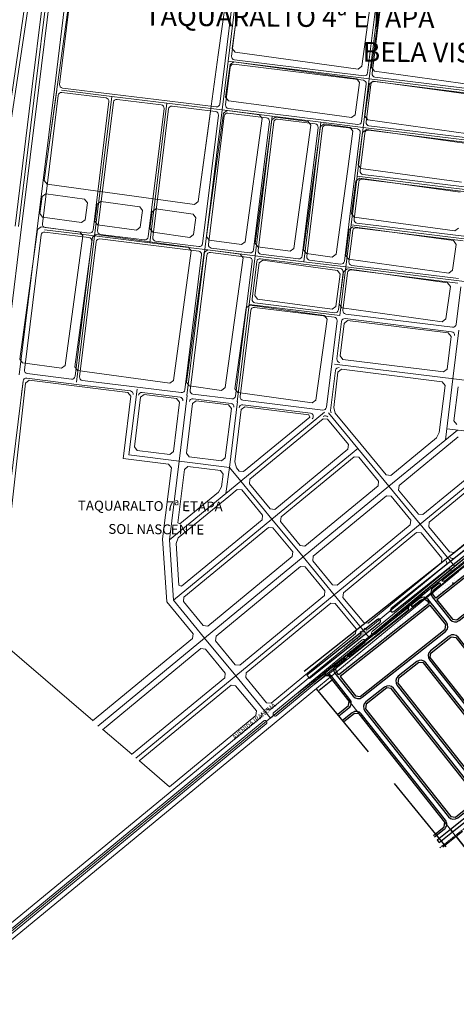
# Model space of a CAD drawing. Units: millimetres. Extents: x 763655 to 843924, y 8850676 to 8888272.
# Drawn here: x 795635 to 796302, y 8853388 to 8854893 of the extents above; entities that cross this region are included whole.
import ezdxf

# ---------------------------------------------------------------- set-up
doc = ezdxf.new("R2010")
doc.units = ezdxf.units.MM
doc.header["$LTSCALE"] = 5
doc.header["$MEASUREMENT"] = 0
doc.linetypes.add('DASHED2', pattern=[0.375, 0.25, -0.125])
doc.linetypes.add('HIDDEN2', pattern=[0.1875, 0.125, -0.0625])
for name, color, linetype, lineweight in [('02 Confrontantes', 7, 'Continuous', 25), ('02 Divisa do imóvel', 1, 'Continuous', 25), ('Ciclovia', 3, 'Continuous', 20), ('DIVISA DO IMÓVEL', 254, 'Continuous', 25), ('EIXO', 254, 'Continuous', 20), ('MEIO_FIO', 9, 'Continuous', 15), ('NOME_AVENIDA', 7, 'Continuous', 0), ('NOME_LOT_END_VELHO', 7, 'Continuous', 25), ('QUADRA INTERNA 1', 9, 'Continuous', 20), ('QUADRA_INTERNA', 9, 'Continuous', 20)]:
    doc.layers.add(name, color=color, linetype=linetype, lineweight=lineweight)
doc.styles.add('GARAMOND', font='GARA.TTF')
doc.styles.add('ROMANS', font='romans.shx')
doc.styles.add('TEXTO_2', font='romant.shx', dxfattribs={"height": 5})

# ---------------------------------------------------------------- blocks, each defined once
blk = doc.blocks.new('AAA-flat-1')
at = {"layer": 'EIXO', "ltscale": 2}
for p, q in [((339.7, 216.3), (348.9, 290.7)), ((158.6, 238.6), (565.5, 188.5)), ((328.2, 122.8), (339.7, 216.3)), ((-155.7, 99.8), (-143.3, 200.3)), ((-66.4, 190.8), (-78.8, 90.4)), ((-1.9, 80.9), (10.5, 181.3)), ((15.4, 59.7), (143.3, 165)), ((194.3, 109.8), (149.4, 164.2)), ((241.9, 51.9), (346.5, 137.9)), ((330.3, 139.9), (556.1, 112.1)), ((289.6, -6), (449.2, 125.3)), ((194.3, 109.8), (63, 1.8)), ((241.9, 51.9), (194.3, 109.8)), ((-78.8, 90.4), (-155.7, 99.8)), ((-78.8, 90.4), (-93.6, -30)), ((-78.8, 90.4), (-1.9, 80.9)), ((342.6, -70.5), (555.1, 104.3)), ((-7.3, 41), (-1.9, 80.9)), ((15.4, 59.7), (-1.9, 80.9)), ((-7.3, 41), (15.4, 59.7)), ((15.4, 59.7), (63, 1.8)), ((110.7, -56.1), (241.9, 51.9)), ((241.9, 51.9), (289.6, -6)), ((-93.6, -30), (-7.3, 41)), ((63, 1.8), (-87.5, -122.1)), ((63, 1.8), (110.7, -56.1)), ((158.3, -114), (289.6, -6)), ((289.6, -6), (342.6, -70.5)), ((-87.5, -122.1), (-93.6, -30)), ((-39.9, -180), (110.7, -56.1)), ((110.7, -56.1), (158.3, -114)), ((211.4, -178.5), (342.6, -70.5)), ((7.8, -237.9), (158.3, -114)), ((158.3, -114), (211.4, -178.5)), ((-87.5, -122.1), (-39.9, -180)), ((-39.9, -180), (-203.3, -314.5)), ((-39.9, -180), (7.8, -237.9)), ((60.8, -302.4), (211.4, -178.5)), ((7.8, -237.9), (-145.2, -363.8)), ((7.8, -237.9), (60.8, -302.4))]:
    blk.add_line(p, q, dxfattribs=at)
at = {"layer": 'QUADRA INTERNA 1', "ltscale": 2}
for p, q in [((178.7, 305.2), (173.2, 300.9)), ((178.7, 305.2), (332.6, 286.3)), ((167.1, 251.2), (173.2, 300.9)), ((336.9, 280.7), (332.6, 286.3)), ((330.8, 231.1), (336.9, 280.7)), ((171.4, 245.7), (167.1, 251.2)), ((171.4, 245.7), (325.2, 226.7)), ((157.4, 172.6), (164, 226.4)), ((169.6, 230.8), (164, 226.4)), ((169.6, 230.8), (323.4, 211.8)), ((330.8, 231.1), (325.2, 226.7)), ((-313.8, 209.7), (-308.3, 214.1)), ((-206.8, 201.6), (-308.3, 214.1)), ((323.4, 211.8), (327.8, 206.2)), ((-313.8, 209.7), (-357.5, -180.6)), ((-157.2, 195.5), (-206.8, 201.6)), ((318.9, 134.1), (327.8, 206.2)), ((341.3, 152.2), (347.6, 203.8)), ((-163.7, 101.8), (-152.8, 189.9)), ((-152.8, 189.9), (-157.2, 195.5)), ((-147.3, 112.4), (-138, 188.1)), ((-138, 188.1), (-132.4, 192.4)), ((-82.8, 186.3), (-132.4, 192.4)), ((-78.4, 180.7), (-87.7, 105.1)), ((-82.8, 186.3), (-78.4, 180.7)), ((-53, 182.6), (-58.6, 178.3)), ((-53, 182.6), (-3.4, 176.5)), ((-58.6, 178.3), (-67.9, 102.6)), ((-8.3, 95.3), (1, 170.9)), ((-3.4, 176.5), (1, 170.9)), ((6, 89.2), (15.9, 169.1)), ((21.5, 173.5), (15.9, 169.1)), ((21.5, 173.5), (119.6, 161.4)), ((157.4, 172.6), (159.9, 163.7)), ((19.7, 74.5), (120.7, 157.6)), ((29.2, 62.9), (141.2, 155)), ((120.7, 157.6), (119.6, 161.4)), ((148.2, 154.4), (141.2, 155)), ((148.2, 154.4), (180, 115.7)), ((199.5, 115.6), (159.9, 163.7)), ((345.6, 146.6), (341.3, 152.2)), ((244.7, 68.6), (314.4, 126)), ((257.4, 53.2), (347.8, 127.6)), ((318.9, 134.1), (314.4, 126)), ((-147.3, 112.4), (-142.9, 106.8)), ((-93.3, 100.7), (-142.9, 106.8)), ((67.4, 16.6), (179.3, 108.7)), ((179.3, 108.7), (180, 115.7)), ((237.7, 69.3), (199.5, 115.6)), ((293.9, 8.8), (422.7, 114.7)), ((303.5, -2.8), (447.1, 115.3)), ((-163.7, 101.8), (-164.6, 94.4)), ((-95.1, 85.8), (-164.6, 94.4)), ((-87.7, 105.1), (-93.3, 100.7)), ((-67.9, 102.6), (-63.5, 97.1)), ((-63.5, 97.1), (-13.9, 90.9)), ((-8.3, 95.3), (-13.9, 90.9)), ((76.9, 5), (188.9, 97.1)), ((195.9, 96.4), (188.9, 97.1)), ((195.9, 96.4), (226.1, 59.8)), ((526.1, 102.7), (341.6, -49.2)), ((-90.8, 80.3), (-104.2, -28.6)), ((-90.8, 80.3), (-95.1, 85.8)), ((-70.9, 77.8), (-81, -3.9)), ((-65.4, 82.2), (-70.9, 77.8)), ((-65.4, 82.2), (-15.8, 76.1)), ((-11.5, 70.5), (-15.8, 76.1)), ((8.6, 80.3), (6, 89.2)), ((12.7, 75.2), (8.6, 80.3)), ((-14.2, 51), (-11.5, 70.5)), ((12.7, 75.2), (19.7, 74.5)), ((29.2, 62.9), (28.6, 55.9)), ((237.7, 69.3), (244.7, 68.6)), ((-18.7, 42.9), (-14.2, 51)), ((-3.1, 36.3), (9.9, 47)), ((17, 46.3), (9.9, 47)), ((17, 46.3), (48.7, 7.7)), ((28.6, 55.9), (60.3, 17.3)), ((113.4, -39.4), (225.4, 52.7)), ((226.1, 59.8), (225.4, 52.7)), ((256.7, 46.1), (257.4, 53.2)), ((256.7, 46.1), (286.9, 9.4)), ((-80.2, -27.1), (-3.1, 36.3)), ((-77.8, -5.7), (-18.7, 42.9)), ((126.1, -54.8), (238.1, 37.3)), ((245.1, 36.6), (238.1, 37.3)), ((245.1, 36.6), (275.3, -0.1)), ((60.3, 17.3), (67.4, 16.6)), ((48.1, 0.7), (-75.3, -100.8)), ((48.1, 0.7), (48.7, 7.7)), ((76.9, 5), (76.2, -2)), ((293.9, 8.8), (286.9, 9.4)), ((-81, -3.9), (-77.8, -5.7)), ((-71.8, -117.3), (57.6, -10.9)), ((64.6, -11.6), (57.6, -10.9)), ((64.6, -11.6), (94.8, -48.3)), ((76.2, -2), (106.4, -38.7)), ((162.7, -99.3), (274.6, -7.1)), ((275.3, -0.1), (274.6, -7.1)), ((303.5, -2.8), (302.8, -9.9)), ((302.8, -9.9), (334.6, -48.5)), ((-97.9, -124.9), (-104.2, -28.6)), ((-80.2, -27.1), (-83.7, -35.3)), ((172.2, -110.8), (284.2, -18.7)), ((291.2, -19.4), (284.2, -18.7)), ((291.2, -19.4), (323, -58)), ((-79.5, -99), (-83.7, -35.3)), ((113.4, -39.4), (106.4, -38.7)), ((-35.2, -161.7), (94.1, -55.3)), ((94.1, -55.3), (94.8, -48.3)), ((126.1, -54.8), (125.5, -61.9)), ((322.3, -65), (323, -58)), ((334.6, -48.5), (341.6, -49.2)), ((-22.5, -177.2), (106.8, -70.7)), ((113.9, -71.4), (106.8, -70.7)), ((113.9, -71.4), (144.1, -108.1)), ((125.5, -61.9), (155.6, -98.6)), ((322.3, -65), (210.3, -157.2)), ((-79.5, -99), (-75.3, -100.8)), ((162.7, -99.3), (155.6, -98.6)), ((-71.8, -117.3), (-72.4, -124.4)), ((14, -221.6), (143.4, -115.1)), ((144.1, -108.1), (143.4, -115.1)), ((172.2, -110.8), (171.5, -117.9)), ((171.5, -117.9), (203.3, -156.5)), ((-97.9, -124.9), (-57.7, -173.7)), ((-72.4, -124.4), (-42.3, -161)), ((23.6, -233.1), (152.9, -126.7)), ((152.9, -126.7), (159.9, -127.4)), ((159.9, -127.4), (191.7, -166)), ((-42.3, -161), (-35.2, -161.7)), ((203.3, -156.5), (210.3, -157.2)), ((-211, -306.3), (-357.5, -180.6)), ((-57.7, -173.7), (-58.4, -180.8)), ((-22.5, -177.2), (-23.2, -184.2)), ((191, -173.1), (61.7, -279.5)), ((191.7, -166), (191, -173.1)), ((-58.4, -180.8), (-211.6, -306.8)), ((-23.2, -184.2), (7, -220.9)), ((-45.7, -196.2), (-196.2, -320.1)), ((-38.6, -196.9), (-45.7, -196.2)), ((-38.6, -196.9), (-8.5, -233.6)), ((7, -220.9), (14, -221.6)), ((-9.1, -240.6), (-151.6, -357.9)), ((-8.5, -233.6), (-9.1, -240.6)), ((23.6, -233.1), (22.9, -240.2)), ((22.9, -240.2), (54.6, -278.8)), ((0.4, -252.2), (-140, -367.7)), ((7.4, -252.9), (0.4, -252.2)), ((7.4, -252.9), (39.2, -291.5)), ((61.7, -279.5), (54.6, -278.8)), ((38.5, -298.5), (-93.5, -407.2)), ((38.5, -298.5), (39.2, -291.5)), ((-151.3, -357.6), (-195.6, -319.6)), ((-93.5, -407.2), (-139.7, -367.5))]:
    blk.add_line(p, q, dxfattribs=at)
at = {"layer": 'NOME_AVENIDA', "ltscale": 2}
blk.add_text('AVENIDA IPANEMA', height=7, rotation=39.2713, dxfattribs=at).set_placement((6.2, -335.8))
at = {"layer": 'NOME_LOT_END_VELHO', "ltscale": 2, "style": 'ROMANS'}
for s, p in [('TAQUARALTO 7ª ETAPA', (-233.9, 15.2)), ('SOL NASCENTE', (-187.3, -20.7))]:
    blk.add_text(s, height=15, rotation=359.5508, dxfattribs=at).set_placement(p)

msp = doc.modelspace()

# ---------------------------------------------------------------- linework, layer by layer
at = {"linetype": 'HIDDEN2', "ltscale": 200}
msp.add_line((796088.127, 8853870.276), (796436.059, 8853447.418), dxfattribs=at)
at = {"layer": '02 Divisa do imóvel', "lineweight": 0}
msp.add_lwpolyline([(796106.324, 8853892.39), (796552.259, 8854245.413), (796586.749, 8854272.647), (796633.616, 8854348.924), (796638.696, 8854348.514), (796650.879, 8854323.321), (796688.168, 8854352.799), (796908.583, 8854298.061)], dxfattribs=at)
at = {"layer": '02 Divisa do imóvel', "linetype": 'Continuous', "lineweight": 13}
msp.add_lwpolyline([(796552.259, 8854245.413), (796106.324, 8853892.39), (796445.675, 8853462.613)], dxfattribs=at)
at = {"layer": 'Ciclovia', "color": 7, "linetype": 'DASHED2', "lineweight": 18, "ltscale": 0.3, "flags": 128}
for points in [[(796060.814, 8853864.014), (796530.106, 8854235.529, -0.22519374), (796540.131, 8854237.841), (796927.056, 8854152.791), (796984.112, 8854148.28, -0.25884604), (796993.008, 8854142.381), (797102.664, 8853931.102), (797095.905, 8853811.332)], [(796277.439, 8853627.356), (796300.917, 8853645.942), (796310.951, 8853653.886), (796375.275, 8853704.808, -0.14892173), (796424.912, 8853724.287), (796779.231, 8853752.082), (796970.099, 8853767.055), (797139.937, 8853790.45, -0.26406904), (797150.944, 8853786.061, 0.48397186), (797194.861, 8853786.31, -0.24565176), (797204.99, 8853790.899), (797638.104, 8853766.458)]]:
    msp.add_lwpolyline(points, format="xyb", dxfattribs=at)
at = {"layer": 'DIVISA DO IMÓVEL', "lineweight": 25, "ltscale": 2}
msp.add_line((796297.375, 8854029.605), (796297.721, 8854032.585), dxfattribs=at)
at = {"layer": 'DIVISA DO IMÓVEL', "lineweight": 25, "const_width": 0.05, "flags": 128}
for points in [[(796300.312, 8854047.235), (796301.863, 8854045.275), (796301.785, 8854045.213), (796301.942, 8854045.337)], [(796288.551, 8854037.925), (796290.103, 8854035.964), (796290.024, 8854035.902), (796290.181, 8854036.027)], [(796292.471, 8854041.028), (796294.023, 8854039.068), (796293.944, 8854039.006), (796294.101, 8854039.13)], [(796301.048, 8854035.218), (796300.701, 8854032.238), (796292.755, 8854033.162), (796292.766, 8854033.262), (796292.743, 8854033.063)], [(796300.701, 8854032.238), (796292.755, 8854033.162)], [(796304.028, 8854034.872), (796296.081, 8854035.796), (796296.093, 8854035.895), (796296.07, 8854035.696)], [(796296.391, 8854044.132), (796297.943, 8854042.171), (796297.865, 8854042.109), (796298.022, 8854042.234)], [(796271.407, 8854011.753), (796274.387, 8854011.406), (796275.311, 8854019.353), (796275.41, 8854019.341), (796275.211, 8854019.364)], [(796274.733, 8854014.386), (796277.713, 8854014.04), (796278.637, 8854021.986), (796278.737, 8854021.975), (796278.538, 8854021.998)], [(796278.06, 8854017.02), (796281.04, 8854016.673), (796281.964, 8854024.62), (796282.063, 8854024.608), (796281.864, 8854024.631)], [(796281.386, 8854019.653), (796284.366, 8854019.307), (796285.29, 8854027.253), (796285.389, 8854027.241), (796285.191, 8854027.265)], [(796245.84, 8854004.112), (796247.391, 8854002.152), (796247.313, 8854002.09), (796247.47, 8854002.214)], [(796271.06, 8854008.773), (796271.984, 8854016.72), (796272.084, 8854016.708), (796271.885, 8854016.731)], [(796226.611, 8853988.89), (796228.162, 8853986.93), (796228.084, 8853986.868), (796228.241, 8853986.992)], [(796242.333, 8853988.736), (796241.986, 8853985.757), (796234.04, 8853986.681), (796234.051, 8853986.78), (796234.028, 8853986.581)], [(796245.659, 8853991.37), (796245.313, 8853988.39), (796237.366, 8853989.314), (796237.378, 8853989.413), (796237.355, 8853989.215)], [(796237.999, 8853997.905), (796239.551, 8853995.945), (796239.473, 8853995.883), (796239.629, 8853996.007)], [(796248.986, 8853994.003), (796248.639, 8853991.023), (796240.693, 8853991.947), (796240.704, 8853992.047), (796240.681, 8853991.848)], [(796248.639, 8853991.023), (796240.693, 8853991.947)], [(796241.919, 8854001.009), (796243.471, 8853999.049), (796243.393, 8853998.987), (796243.55, 8853999.111)], [(796252.312, 8853996.637), (796251.965, 8853993.657), (796244.019, 8853994.581), (796244.031, 8853994.68), (796244.007, 8853994.481)], [(796255.638, 8853999.27), (796255.292, 8853996.29), (796247.345, 8853997.214), (796247.357, 8853997.313), (796247.334, 8853997.115)], [(796255.292, 8853996.29), (796247.345, 8853997.214)], [(796258.618, 8853998.923), (796250.672, 8853999.848), (796250.683, 8853999.947), (796250.66, 8853999.748)], [(796207.009, 8853973.372), (796208.561, 8853971.412), (796208.483, 8853971.35), (796208.64, 8853971.474)], [(796210.93, 8853976.476), (796212.481, 8853974.516), (796212.403, 8853974.454), (796212.56, 8853974.578)], [(796222.374, 8853972.936), (796222.027, 8853969.956), (796214.081, 8853970.88), (796214.092, 8853970.98), (796214.069, 8853970.781)], [(796214.85, 8853979.579), (796216.402, 8853977.619), (796216.323, 8853977.557), (796216.48, 8853977.681)], [(796225.7, 8853975.57), (796225.354, 8853972.59), (796217.407, 8853973.514), (796217.419, 8853973.613), (796217.396, 8853973.414)], [(796218.77, 8853982.683), (796220.322, 8853980.723), (796220.244, 8853980.661), (796220.4, 8853980.785)], [(796229.027, 8853978.203), (796228.68, 8853975.223), (796220.734, 8853976.147), (796220.745, 8853976.246), (796220.722, 8853976.048)], [(796228.68, 8853975.223), (796220.734, 8853976.147)], [(796222.69, 8853985.786), (796224.242, 8853983.826), (796224.164, 8853983.764), (796224.321, 8853983.888)], [(796232.353, 8853980.836), (796232.007, 8853977.856), (796224.06, 8853978.78), (796224.072, 8853978.88), (796224.049, 8853978.681)], [(796235.68, 8853983.47), (796235.333, 8853980.49), (796227.387, 8853981.414), (796227.398, 8853981.513), (796227.375, 8853981.315)], [(796235.333, 8853980.49), (796227.387, 8853981.414)], [(796239.006, 8853986.103), (796238.66, 8853983.123), (796230.713, 8853984.047), (796230.725, 8853984.147), (796230.702, 8853983.948)], [(796241.986, 8853985.757), (796234.04, 8853986.681)], [(796187.408, 8853957.855), (796188.96, 8853955.895), (796188.881, 8853955.833), (796189.038, 8853955.957)], [(796191.328, 8853960.959), (796192.88, 8853958.998), (796192.802, 8853958.936), (796192.959, 8853959.06)], [(796202.415, 8853957.136), (796202.069, 8853954.156), (796194.122, 8853955.08), (796194.134, 8853955.179), (796194.111, 8853954.981)], [(796195.249, 8853964.062), (796196.8, 8853962.102), (796196.722, 8853962.04), (796196.879, 8853962.164)], [(796205.742, 8853959.769), (796205.395, 8853956.789), (796197.449, 8853957.713), (796197.46, 8853957.813), (796197.437, 8853957.614)], [(796199.169, 8853967.165), (796200.721, 8853965.205), (796200.642, 8853965.143), (796200.799, 8853965.267)], [(796209.068, 8853962.403), (796208.722, 8853959.423), (796200.775, 8853960.347), (796200.787, 8853960.446), (796200.764, 8853960.247)], [(796208.722, 8853959.423), (796200.775, 8853960.347)], [(796203.089, 8853970.269), (796204.641, 8853968.309), (796204.563, 8853968.247), (796204.719, 8853968.371)], [(796212.395, 8853965.036), (796212.048, 8853962.056), (796204.102, 8853962.98), (796204.113, 8853963.079), (796204.09, 8853962.881)], [(796215.721, 8853967.669), (796215.374, 8853964.689), (796207.428, 8853965.614), (796207.44, 8853965.713), (796207.416, 8853965.514)], [(796215.374, 8853964.689), (796207.428, 8853965.614)], [(796219.047, 8853970.303), (796218.701, 8853967.323), (796210.754, 8853968.247), (796210.766, 8853968.346), (796210.743, 8853968.148)], [(796222.027, 8853969.956), (796214.081, 8853970.88)], [(796167.807, 8853942.338), (796169.359, 8853940.378), (796169.28, 8853940.315), (796169.437, 8853940.44)], [(796171.727, 8853945.441), (796173.279, 8853943.481), (796173.2, 8853943.419), (796173.357, 8853943.543)], [(796175.647, 8853948.545), (796177.199, 8853946.584), (796177.121, 8853946.522), (796177.277, 8853946.647)], [(796185.783, 8853943.969), (796185.436, 8853940.989), (796177.49, 8853941.913), (796177.501, 8853942.012), (796177.478, 8853941.814)], [(796179.568, 8853951.648), (796181.119, 8853949.688), (796181.041, 8853949.626), (796181.198, 8853949.75)], [(796189.109, 8853946.602), (796188.763, 8853943.622), (796180.816, 8853944.546), (796180.828, 8853944.646), (796180.805, 8853944.447)], [(796188.763, 8853943.622), (796180.816, 8853944.546)], [(796183.488, 8853954.752), (796185.04, 8853952.791), (796184.961, 8853952.729), (796185.118, 8853952.853)], [(796192.436, 8853949.236), (796192.089, 8853946.256), (796184.143, 8853947.18), (796184.154, 8853947.279), (796184.131, 8853947.081)], [(796195.762, 8853951.869), (796195.416, 8853948.889), (796187.469, 8853949.813), (796187.481, 8853949.913), (796187.458, 8853949.714)], [(796195.416, 8853948.889), (796187.469, 8853949.813)], [(796199.089, 8853954.502), (796198.742, 8853951.523), (796190.796, 8853952.447), (796190.807, 8853952.546), (796190.784, 8853952.347)], [(796202.069, 8853954.156), (796194.122, 8853955.08)], [(796148.206, 8853926.82), (796149.757, 8853924.86), (796149.679, 8853924.798), (796149.836, 8853924.922)], [(796152.126, 8853929.924), (796153.678, 8853927.964), (796153.599, 8853927.902), (796153.756, 8853928.026)], [(796156.046, 8853933.027), (796157.598, 8853931.067), (796157.519, 8853931.005), (796157.676, 8853931.129)], [(796165.824, 8853928.169), (796165.478, 8853925.189), (796157.531, 8853926.113), (796157.543, 8853926.212), (796157.52, 8853926.013)], [(796159.966, 8853936.131), (796161.518, 8853934.171), (796161.44, 8853934.109), (796161.596, 8853934.233)], [(796169.151, 8853930.802), (796168.804, 8853927.822), (796160.858, 8853928.746), (796160.869, 8853928.845), (796160.846, 8853928.647)], [(796168.804, 8853927.822), (796160.858, 8853928.746)], [(796163.887, 8853939.234), (796165.438, 8853937.274), (796165.36, 8853937.212), (796165.517, 8853937.336)], [(796172.477, 8853933.435), (796172.131, 8853930.455), (796164.184, 8853931.38), (796164.196, 8853931.479), (796164.173, 8853931.28)], [(796175.804, 8853936.069), (796175.457, 8853933.089), (796167.511, 8853934.013), (796167.522, 8853934.112), (796167.499, 8853933.914)], [(796175.457, 8853933.089), (796167.511, 8853934.013)], [(796179.13, 8853938.702), (796178.783, 8853935.722), (796170.837, 8853936.646), (796170.849, 8853936.746), (796170.825, 8853936.547)], [(796182.456, 8853941.336), (796182.11, 8853938.356), (796174.163, 8853939.28), (796174.175, 8853939.379), (796174.152, 8853939.18)], [(796182.11, 8853938.356), (796174.163, 8853939.28)], [(796132.524, 8853914.406), (796134.076, 8853912.446), (796133.998, 8853912.384), (796134.155, 8853912.508)], [(796136.641, 8853905.066), (796139.621, 8853904.719), (796140.545, 8853912.665), (796140.644, 8853912.654), (796140.445, 8853912.677)], [(796139.967, 8853907.699), (796142.947, 8853907.352), (796143.871, 8853915.299), (796143.971, 8853915.287), (796143.772, 8853915.31)], [(796152.518, 8853917.635), (796152.172, 8853914.655), (796144.225, 8853915.579), (796144.237, 8853915.679), (796144.214, 8853915.48)], [(796144.285, 8853923.717), (796145.837, 8853921.757), (796145.759, 8853921.695), (796145.915, 8853921.819)], [(796155.845, 8853920.268), (796155.498, 8853917.289), (796147.552, 8853918.213), (796147.563, 8853918.312), (796147.54, 8853918.113)], [(796155.498, 8853917.289), (796147.552, 8853918.213)], [(796159.171, 8853922.902), (796158.825, 8853919.922), (796150.878, 8853920.846), (796150.89, 8853920.945), (796150.867, 8853920.747)], [(796162.498, 8853925.535), (796162.151, 8853922.555), (796154.205, 8853923.479), (796154.216, 8853923.579), (796154.193, 8853923.38)], [(796162.151, 8853922.555), (796154.205, 8853923.479)], [(796120.764, 8853905.096), (796122.315, 8853903.136), (796122.237, 8853903.074), (796122.394, 8853903.198)], [(796122.988, 8853891.552), (796123.912, 8853899.499), (796124.012, 8853899.487), (796123.813, 8853899.51)], [(796123.335, 8853894.532), (796126.315, 8853894.185), (796127.239, 8853902.132), (796127.338, 8853902.12), (796127.14, 8853902.143)], [(796124.684, 8853908.199), (796126.236, 8853906.239), (796126.157, 8853906.177), (796126.314, 8853906.301)], [(796126.661, 8853897.165), (796129.641, 8853896.819), (796130.565, 8853904.765), (796130.665, 8853904.754), (796130.466, 8853904.777)], [(796128.604, 8853911.303), (796130.156, 8853909.343), (796130.078, 8853909.281), (796130.234, 8853909.405)], [(796129.988, 8853899.799), (796132.968, 8853899.452), (796133.892, 8853907.399), (796133.991, 8853907.387), (796133.792, 8853907.41)], [(796133.314, 8853902.432), (796136.294, 8853902.086), (796137.218, 8853910.032), (796137.318, 8853910.021), (796137.119, 8853910.044)]]:
    msp.add_lwpolyline(points, dxfattribs=at)
at = {"layer": 'DIVISA DO IMÓVEL', "lineweight": 25, "flags": 128}
for points in [[(796299.408, 8854038.429, 0.05, 0.05, 0), (796307.354, 8854037.505, 0.05, 0.05, 0), (796299.408, 8854038.429, 0.05, 0.05, 0), (796299.419, 8854038.528, 0.05, 0.05, 0), (796299.396, 8854038.33, 0, 0, 0)], [(796289.417, 8854030.43, 0.05, 0.05, 0), (796289.44, 8854030.628, 0.05, 0.05, 0), (796289.428, 8854030.529, 0.05, 0.05, 0), (796297.375, 8854029.605, 0.05, 0.05, 0), (796289.428, 8854030.529, 0.05, 0.05, 0), (796285.29, 8854027.253, 0, 0, 0)]]:
    msp.add_lwpolyline(points, format="xyseb", dxfattribs=at)
at = {"layer": 'EIXO', "ltscale": 2}
for p, q in [((795687.829, 8855023.361), (795659.093, 8854790.161)), ((795687.829, 8855023.361), (795659.093, 8854790.161)), ((795953.384, 8854829.452), (795972.949, 8854988.227)), ((796169.218, 8854802.856), (796188.784, 8854961.631)), ((795953.384, 8854829.452), (795944.213, 8854755.027)), ((796169.218, 8854802.856), (795953.384, 8854829.452)), ((796160.047, 8854728.43), (796169.218, 8854802.856)), ((796169.218, 8854802.856), (796350.321, 8854780.539)), ((795632.802, 8854576.807), (795659.093, 8854790.161)), ((795632.802, 8854576.807), (795659.093, 8854790.161)), ((795775.693, 8854775.793), (795698.786, 8854785.269)), ((795749.402, 8854562.439), (795775.693, 8854775.793)), ((795860.042, 8854765.399), (795775.693, 8854775.793)), ((795833.751, 8854552.045), (795860.042, 8854765.399)), ((795944.213, 8854755.027), (795860.042, 8854765.399)), ((795917.922, 8854541.673), (795944.213, 8854755.027)), ((796021.119, 8854745.55), (795944.213, 8854755.027)), ((795994.829, 8854532.196), (796021.119, 8854745.55)), ((796095.545, 8854736.379), (796021.119, 8854745.55)), ((796069.254, 8854523.025), (796095.545, 8854736.379)), ((796160.047, 8854728.43), (796095.545, 8854736.379)), ((796160.047, 8854728.43), (796150.876, 8854654.004)), ((796160.047, 8854728.43), (796341.15, 8854706.114)), ((796160.047, 8854728.43), (796341.15, 8854706.114)), ((796150.876, 8854654.004), (796141.705, 8854579.579)), ((796150.876, 8854654.004), (796331.979, 8854631.688)), ((796141.705, 8854579.579), (796133.757, 8854515.076)), ((796141.705, 8854579.579), (796322.808, 8854557.262)), ((795672.496, 8854571.916), (795749.402, 8854562.439)), ((795749.402, 8854562.439), (795721.889, 8854339.162)), ((795749.402, 8854562.439), (795833.751, 8854552.045)), ((795833.751, 8854552.045), (795917.922, 8854541.673)), ((795917.922, 8854541.673), (795890.408, 8854318.396)), ((795917.922, 8854541.673), (795994.829, 8854532.196)), ((795994.829, 8854532.196), (795985.657, 8854457.77)), ((796069.254, 8854523.025), (795994.829, 8854532.196)), ((796133.757, 8854515.076), (796069.254, 8854523.025)), ((796124.585, 8854440.651), (796133.757, 8854515.076)), ((796133.757, 8854515.076), (796314.859, 8854492.76)), ((795985.657, 8854457.77), (795967.315, 8854308.919)), ((795985.657, 8854457.77), (796124.585, 8854440.651)), ((796299.412, 8854057.072), (796511.902, 8854231.912)), ((796168.157, 8853949.074), (796299.412, 8854057.072)), ((796017.6, 8853825.194), (796168.157, 8853949.074)), ((796017.6, 8853825.194), (795486.316, 8853388.048))]:
    msp.add_line(p, q, dxfattribs=at)
at = {"layer": 'MEIO_FIO', "ltscale": 2}
for p, q in [((795692.791, 8855022.75), (795664.054, 8854789.549)), ((795716.607, 8855019.815), (795687.871, 8854786.615)), ((795716.607, 8855019.815), (795687.871, 8854786.615)), ((795722.514, 8855010.524), (795695.856, 8854794.193)), ((795722.514, 8855010.524), (795695.856, 8854794.193)), ((795948.918, 8854830.003), (795967.444, 8854980.343)), ((795958.889, 8854837.337), (795976.375, 8854979.242)), ((796166.785, 8854811.719), (796184.271, 8854953.624)), ((796173.731, 8854810.863), (796191.217, 8854952.768)), ((795668.824, 8854910.01), (795654.131, 8854790.772)), ((795948.918, 8854830.003), (795940.787, 8854764.012)), ((796161.212, 8854807.369), (795963.239, 8854831.764)), ((795956.81, 8854820.467), (795949.718, 8854762.911)), ((796160.356, 8854800.422), (795962.383, 8854824.817)), ((796178.081, 8854805.29), (796341.322, 8854785.174)), ((795627.84, 8854577.418), (795654.131, 8854790.772)), ((795637.764, 8854576.195), (795664.054, 8854789.549)), ((795661.58, 8854573.261), (795687.871, 8854786.615)), ((795661.58, 8854573.261), (795687.871, 8854786.615)), ((795776.121, 8854779.266), (795700.207, 8854788.62)), ((796157.614, 8854737.293), (796164.706, 8854794.849)), ((796164.56, 8854736.437), (796171.652, 8854793.993)), ((796177.225, 8854798.343), (796340.466, 8854778.228)), ((795669.566, 8854580.84), (795693.778, 8854777.324)), ((795669.566, 8854580.84), (795693.778, 8854777.324)), ((795766.83, 8854773.359), (795699.351, 8854781.674)), ((795860.47, 8854768.872), (795776.121, 8854779.266)), ((795851.179, 8854762.965), (795783.7, 8854771.28)), ((795746.968, 8854571.302), (795771.18, 8854767.786)), ((795753.915, 8854570.446), (795778.127, 8854766.93)), ((795831.318, 8854560.908), (795855.53, 8854757.392)), ((795838.264, 8854560.052), (795862.476, 8854756.536)), ((795935.213, 8854759.661), (795860.47, 8854768.872)), ((795934.357, 8854752.715), (795868.049, 8854760.886)), ((796021.547, 8854749.023), (795954.068, 8854757.338)), ((795914.496, 8854550.658), (795938.708, 8854747.142)), ((795923.427, 8854549.557), (795947.639, 8854746.041)), ((796012.256, 8854743.116), (795953.212, 8854750.392)), ((796095.973, 8854739.852), (796021.547, 8854749.023)), ((796086.682, 8854733.945), (796029.126, 8854741.037)), ((796152.04, 8854732.943), (796095.973, 8854739.852)), ((795992.395, 8854541.059), (796016.607, 8854737.543)), ((795999.341, 8854540.203), (796023.553, 8854736.687)), ((796066.821, 8854531.888), (796091.032, 8854728.372)), ((796073.767, 8854531.032), (796097.979, 8854727.516)), ((796151.184, 8854725.996), (796103.552, 8854731.866)), ((796168.91, 8854730.864), (796332.151, 8854710.749)), ((796155.535, 8854720.423), (796147.403, 8854654.432)), ((796155.389, 8854662.011), (796162.481, 8854719.567)), ((796168.054, 8854723.918), (796331.295, 8854703.802)), ((796147.403, 8854654.432), (796138.232, 8854580.007)), ((796158.883, 8854649.492), (796322.124, 8854629.376)), ((796159.739, 8854656.438), (796322.98, 8854636.323)), ((796146.218, 8854587.586), (796153.31, 8854645.142)), ((795492.454, 8853396.983), (795637.764, 8854576.195)), ((795673.916, 8854575.267), (795741.395, 8854566.951)), ((796138.232, 8854580.007), (796131.323, 8854523.939)), ((796149.712, 8854575.066), (796312.952, 8854554.951)), ((796150.568, 8854582.012), (796313.808, 8854561.897)), ((795634.066, 8854349.983), (795661.58, 8854573.261)), ((795634.066, 8854349.983), (795661.58, 8854573.261)), ((795642.052, 8854357.562), (795667.487, 8854563.97)), ((795642.052, 8854357.562), (795667.487, 8854563.97)), ((795673.06, 8854568.32), (795740.539, 8854560.005)), ((795758.265, 8854564.873), (795825.745, 8854556.557)), ((796144.139, 8854570.716), (796138.269, 8854523.083)), ((795744.89, 8854554.432), (795719.455, 8854348.024)), ((795751.836, 8854553.576), (795726.401, 8854347.168)), ((795757.409, 8854557.926), (795908.563, 8854539.3)), ((795842.614, 8854554.479), (795908.923, 8854546.308)), ((795927.777, 8854543.984), (795986.822, 8854536.708)), ((795912.913, 8854533.727), (795887.479, 8854327.32)), ((795920.852, 8854532.749), (795895.417, 8854326.341)), ((795926.425, 8854537.099), (795985.966, 8854529.762)), ((796003.691, 8854534.63), (796061.247, 8854527.537)), ((795990.316, 8854524.189), (795982.184, 8854458.198)), ((795997.262, 8854523.333), (795990.17, 8854465.777)), ((796068.826, 8854519.552), (796002.836, 8854527.683)), ((796124.894, 8854512.643), (796068.826, 8854519.552)), ((796125.75, 8854519.589), (796078.117, 8854525.459)), ((796142.62, 8854517.51), (796305.86, 8854497.395)), ((796122.152, 8854449.514), (796129.244, 8854507.069)), ((796129.098, 8854448.658), (796136.19, 8854506.213)), ((796141.764, 8854510.564), (796305.004, 8854490.448)), ((796309.354, 8854484.875), (796302.262, 8854427.319)), ((795982.184, 8854458.198), (795964.881, 8854317.782)), ((795994.52, 8854460.204), (796116.579, 8854445.163)), ((795988.091, 8854448.907), (795971.828, 8854316.926)), ((795993.664, 8854453.258), (796115.723, 8854438.217)), ((796133.448, 8854443.084), (796296.689, 8854422.969)), ((796133.448, 8854443.084), (796296.689, 8854422.969)), ((796120.073, 8854432.644), (796103.809, 8854300.662)), ((796120.073, 8854432.644), (796103.809, 8854300.662)), ((796127.019, 8854431.788), (796119.988, 8854374.728)), ((796127.019, 8854431.788), (796119.988, 8854374.728)), ((796132.592, 8854436.138), (796295.337, 8854416.084)), ((796132.592, 8854436.138), (796295.337, 8854416.084)), ((795713.882, 8854343.674), (795646.402, 8854351.989)), ((795713.882, 8854343.674), (795646.402, 8854351.989)), ((796117.787, 8854356.866), (796110.247, 8854295.679)), ((796117.787, 8854356.866), (796110.247, 8854295.679)), ((795639.973, 8854340.693), (795584.212, 8853888.179)), ((795639.973, 8854340.693), (795637.549, 8854321.022)), ((795729.896, 8854334.649), (795645.547, 8854345.043)), ((795729.896, 8854334.649), (795645.547, 8854345.043)), ((795804.143, 8854325.5), (795729.896, 8854334.649)), ((795804.143, 8854325.5), (795729.896, 8854334.649)), ((795881.905, 8854322.969), (795730.752, 8854341.595)), ((795881.905, 8854322.969), (795730.752, 8854341.595)), ((795880.057, 8854316.145), (795822.005, 8854323.299)), ((795880.057, 8854316.145), (795822.005, 8854323.299)), ((795899.768, 8854320.768), (795959.308, 8854313.431)), ((795899.768, 8854320.768), (795959.308, 8854313.431)), ((795899.904, 8854313.7), (795957.956, 8854306.546)), ((795899.904, 8854313.7), (795957.956, 8854306.546)), ((795975.818, 8854304.345), (796079.378, 8854291.584)), ((795975.818, 8854304.345), (796079.378, 8854291.584)), ((795976.178, 8854311.352), (796098.236, 8854296.312)), ((795976.178, 8854311.352), (796098.236, 8854296.312)), ((796300.008, 8854070.51), (796489.703, 8854226.594)), ((796168.753, 8853962.513), (796286.11, 8854059.075)), ((796173.972, 8853957.743), (796289.785, 8854053.035)), ((796174.51, 8853941.353), (796305.764, 8854049.351)), ((796177.784, 8853953.111), (796293.597, 8854048.403)), ((796018.968, 8853839.268), (796154.855, 8853951.078)), ((796023.415, 8853833.864), (796158.53, 8853945.038)), ((796023.953, 8853817.474), (796174.51, 8853941.353)), ((796027.227, 8853829.231), (796162.342, 8853940.405)), ((796003.527, 8853826.563), (795520.603, 8853429.208)), ((796023.953, 8853817.474), (795517.052, 8853400.39)), ((796011.785, 8853816.525), (795518.295, 8853410.476)), ((796007.974, 8853821.158), (795519.36, 8853419.122))]:
    msp.add_line(p, q, dxfattribs=at)
at = {"layer": 'MEIO_FIO', "ltscale": 0.6}
msp.add_line((795598.97, 8854617.406), (795644.63, 8854929.697), dxfattribs=at)
at = {"layer": 'MEIO_FIO', "lineweight": 25, "ltscale": 2}
msp.add_line((796113.141, 8853883.756), (796092.676, 8853867.556), dxfattribs=at)
at = {"layer": 'MEIO_FIO', "lineweight": 25, "flags": 128}
for points in [[(796646.721, 8854419.917), (796567.089, 8854290.315), (796069.747, 8853896.595)], [(796302.157, 8853644.373), (796281.693, 8853628.173)], [(796312.192, 8853652.318), (796302.157, 8853644.373), (796445.675, 8853462.613)]]:
    msp.add_lwpolyline(points, dxfattribs=at)
for points in [[(796486.389, 8854217.501), (796203.044, 8853993.191, 1), (796206.768, 8853988.487), (796490.113, 8854212.797, 1)], [(796383.897, 8854113.405), (796396.117, 8854123.079, -0.41421356), (796405.95, 8854121.936), (796409.053, 8854118.015), (796271.06, 8854008.773), (796267.957, 8854012.693, -0.41421356), (796269.1, 8854022.527), (796278.161, 8854029.699, 0.66817864), (796277.656, 8854031.477), (796276.251, 8854031.64, 0.19891237), (796275.515, 8854031.431), (796267.238, 8854024.879, 0.41421356), (796265.605, 8854010.831), (796292.915, 8853976.333, 0.41421356), (796306.963, 8853974.699), (796433.979, 8854075.252, 0.41421356), (796435.613, 8854089.299), (796408.302, 8854123.798, 0.41421356), (796394.255, 8854125.431), (796383.143, 8854116.635, 0.19891237), (796382.398, 8854115.298), (796382.283, 8854114.305, 0.66817864)], [(796377.664, 8854109.218), (796378.059, 8854112.61), (796280.275, 8854035.199), (796283.666, 8854034.805, 0.19891237), (796285.139, 8854035.223), (796376.919, 8854107.881, 0.19891237)], [(796228.733, 8853990.57, 0.19891237), (796229.478, 8853991.907), (796229.873, 8853995.298), (796136.195, 8853921.138, 0.66817864), (796136.447, 8853920.25), (796138.64, 8853919.995, 0.19891237), (796140.112, 8853920.413)], [(796185.599, 8853971.728, 1), (796181.875, 8853976.432), (796074.085, 8853891.101), (796077.803, 8853886.392)], [(796305.427, 8853949.251, 0.41421356), (796291.379, 8853950.884), (796263.154, 8853928.539, 0.41421356), (796261.52, 8853914.492), (796396.407, 8853744.105, 0.29138804), (796406.556, 8853740.582, -0.03869275), (796423.426, 8853743.229), (796447.184, 8853745.092, 0.60015616), (796454.243, 8853761.269)], [(796256.032, 8853910.147, 0.41421356), (796241.984, 8853911.78), (796213.758, 8853889.435, 0.41421356), (796212.125, 8853875.388), (796339.994, 8853713.865, 0.41421356), (796354.041, 8853712.232), (796363.481, 8853719.705, -0.05008462), (796382.078, 8853731.613, 0.47413445), (796385.394, 8853746.738)], [(796206.636, 8853871.043, 0.41421356), (796192.589, 8853872.677), (796164.363, 8853850.332, 0.41421356), (796162.729, 8853836.284), (796290.599, 8853674.761, 0.41421356), (796304.646, 8853673.128), (796332.872, 8853695.473, 0.41421356), (796334.506, 8853709.52), (796207.878, 8853869.475)]]:
    msp.add_lwpolyline(points, format="xyb", close=True, dxfattribs=at)
for points in [[(796118.268, 8853906.947, 0.41421356), (796116.798, 8853894.304), (796144.729, 8853859.022, 0.41421356), (796158.777, 8853857.388), (796285.793, 8853957.941, 0.41421356), (796287.427, 8853971.988), (796260.116, 8854006.486, 0.41421356), (796246.069, 8854008.12), (796234.633, 8853999.067, 0.19891237), (796234.26, 8853998.398), (796234.097, 8853996.993, 0.66817864), (796235.711, 8853996.094), (796247.931, 8854005.768, -0.41421356), (796257.764, 8854004.624), (796260.868, 8854000.704), (796122.874, 8853891.462), (796119.771, 8853895.382, -0.41421356), (796120.914, 8853905.215), (796134.081, 8853915.639, 0.66817864), (796133.828, 8853916.527), (796131.636, 8853916.782, 0.19891237), (796130.163, 8853916.364), (796118.268, 8853906.947)], [(796123.042, 8853829.099), (796138.384, 8853841.244, 0.41422352), (796139.854, 8853853.887), (796111.922, 8853889.169, 0.41420361), (796097.875, 8853890.802), (796083.381, 8853879.328)], [(796269.298, 8853643.87), (796284.097, 8853655.584, 0.41422352), (796285.73, 8853669.632), (796157.234, 8853831.935, 0.41420361), (796143.187, 8853833.568), (796128.619, 8853822.035)], [(796439.912, 8853735.494, 0.41421356), (796437.762, 8853737.332), (796423.974, 8853736.25, 0.14892173), (796367.826, 8853714.216), (796293.481, 8853655.361), (796296.58, 8853651.437), (796370.93, 8853710.296, -0.14892173), (796424.365, 8853731.265), (796438.153, 8853732.347, 0.41421356), (796439.991, 8853734.497), (796439.912, 8853735.494)]]:
    msp.add_lwpolyline(points, format="xyb", dxfattribs=at)
msp.add_lwpolyline([(796296.58, 8853651.437), (796293.481, 8853655.361), (796273.017, 8853639.161), (796276.115, 8853635.236)], close=True, dxfattribs=at)
at = {"layer": 'MEIO_FIO', "ltscale": 2}
for centre, radius, start, end in [((795963.85, 8854836.726), 4.999, 172.9751, 262.9751), ((795961.772, 8854819.856), 4.999, 82.9751, 172.9751), ((796159.744, 8854795.46), 4.999, 352.9751, 82.9751), ((796161.823, 8854812.33), 4.999, 262.9751, 352.9751), ((796178.693, 8854810.251), 4.999, 172.9751, 262.9751), ((795700.818, 8854793.582), 4.999, 172.9751, 262.9751), ((795700.818, 8854793.582), 4.999, 172.9751, 262.9751), ((796176.614, 8854793.382), 4.999, 82.9751, 172.9751), ((795698.739, 8854776.712), 4.999, 82.9751, 172.9751), ((795698.739, 8854776.712), 4.999, 82.9751, 172.9751), ((795766.219, 8854768.397), 4.999, 352.9751, 82.9751), ((795783.088, 8854766.318), 4.999, 82.9751, 172.9751), ((795850.568, 8854758.003), 4.999, 352.9751, 82.9751), ((795867.438, 8854755.924), 4.999, 82.9751, 172.9751), ((795935.825, 8854764.623), 4.999, 262.9751, 352.9751), ((795954.679, 8854762.3), 4.999, 172.9751, 262.9751), ((795933.746, 8854747.753), 4.999, 352.9751, 82.9751), ((795952.601, 8854745.43), 4.999, 82.9751, 172.9751), ((796011.645, 8854738.154), 4.999, 352.9751, 82.9751), ((796028.515, 8854736.075), 4.999, 82.9751, 172.9751), ((796086.071, 8854728.983), 4.999, 352.9751, 82.9751), ((796102.941, 8854726.904), 4.999, 82.9751, 172.9751), ((796150.573, 8854721.035), 4.999, 352.9751, 82.9751), ((796152.652, 8854737.904), 4.999, 262.9751, 352.9751), ((796169.522, 8854735.826), 4.999, 172.9751, 262.9751), ((796167.443, 8854718.956), 4.999, 82.9751, 172.9751), ((796158.272, 8854644.53), 4.999, 82.9751, 172.9751), ((796160.35, 8854661.4), 4.999, 172.9751, 262.9751), ((795674.527, 8854580.228), 4.999, 172.9751, 262.9751), ((795674.527, 8854580.228), 4.999, 172.9751, 262.9751), ((796149.1, 8854570.104), 4.999, 82.9751, 172.9751), ((796151.179, 8854586.974), 4.999, 172.9751, 262.9751), ((795672.449, 8854563.358), 4.999, 82.9751, 172.9751), ((795672.449, 8854563.358), 4.999, 82.9751, 172.9751), ((795739.928, 8854555.043), 4.999, 352.9751, 82.9751), ((795742.007, 8854571.913), 4.999, 262.9751, 352.9751), ((795758.877, 8854569.834), 4.999, 172.9751, 262.9751), ((795826.356, 8854561.519), 4.999, 262.9751, 352.9751), ((795843.226, 8854559.44), 4.999, 172.9751, 262.9751), ((795756.798, 8854552.964), 4.999, 82.9751, 172.9751), ((795909.534, 8854551.269), 4.999, 262.9751, 352.9751), ((795928.389, 8854548.946), 4.999, 172.9751, 262.9751), ((795907.951, 8854534.338), 4.999, 352.9751, 82.9751), ((795925.814, 8854532.137), 4.999, 82.9751, 172.9751), ((795985.354, 8854524.8), 4.999, 352.9751, 82.9751), ((795987.433, 8854541.67), 4.999, 262.9751, 352.9751), ((796004.303, 8854539.591), 4.999, 172.9751, 262.9751), ((796061.859, 8854532.499), 4.999, 262.9751, 352.9751), ((796078.729, 8854530.42), 4.999, 172.9751, 262.9751), ((796002.224, 8854522.722), 4.999, 82.9751, 172.9751), ((796126.361, 8854524.551), 4.999, 262.9751, 352.9751), ((796143.231, 8854522.472), 4.999, 172.9751, 262.9751), ((796124.282, 8854507.681), 4.999, 352.9751, 82.9751), ((796141.152, 8854505.602), 4.999, 82.9751, 172.9751), ((795995.132, 8854465.166), 4.999, 172.9751, 262.9751), ((795993.053, 8854448.296), 4.999, 82.9751, 172.9751), ((796117.19, 8854450.125), 4.999, 262.9751, 352.9751), ((796134.06, 8854448.046), 4.999, 172.9751, 262.9751), ((796115.111, 8854433.255), 4.999, 352.9751, 82.9751), ((796131.981, 8854431.176), 4.999, 82.9751, 172.9751), ((796131.981, 8854431.176), 4.999, 82.9751, 172.9751), ((796297.3, 8854427.931), 4.999, 262.9751, 352.9751), ((796297.3, 8854427.931), 4.999, 262.9751, 352.9751), ((796294.725, 8854411.122), 4.999, 352.9751, 82.9751), ((796294.725, 8854411.122), 4.999, 352.9751, 82.9751), ((796124.95, 8854374.117), 4.999, 172.9751, 262.9751), ((796124.95, 8854374.117), 4.999, 172.9751, 262.9751), ((795647.014, 8854356.951), 4.999, 172.9751, 262.9751), ((795647.014, 8854356.951), 4.999, 172.9751, 262.9751), ((796122.749, 8854356.254), 4.999, 82.9751, 172.9751), ((796122.749, 8854356.254), 4.999, 82.9751, 172.9751), ((795644.935, 8854340.081), 4.999, 82.9751, 172.9751), ((795644.935, 8854340.081), 4.999, 82.9751, 172.9751), ((795714.493, 8854348.636), 4.999, 262.9751, 352.9751), ((795731.363, 8854346.557), 4.999, 172.9751, 262.9751), ((795803.531, 8854320.538), 4.999, 352.9751, 82.9751), ((795803.531, 8854320.538), 4.999, 352.9751, 82.9751), ((795821.394, 8854318.337), 4.999, 82.9751, 172.9751), ((795821.394, 8854318.337), 4.999, 82.9751, 172.9751), ((795882.517, 8854327.931), 4.999, 262.9751, 352.9751), ((795900.379, 8854325.73), 4.999, 172.9751, 262.9751), ((795879.446, 8854311.183), 4.999, 352.9751, 82.9751), ((795879.446, 8854311.183), 4.999, 352.9751, 82.9751), ((795899.293, 8854308.738), 4.999, 82.9751, 172.9751), ((795899.293, 8854308.738), 4.999, 82.9751, 172.9751), ((795957.345, 8854301.584), 4.999, 352.9751, 82.9751), ((795957.345, 8854301.584), 4.999, 352.9751, 82.9751), ((795959.92, 8854318.393), 4.999, 262.9751, 352.9751), ((795975.207, 8854299.383), 4.999, 82.9751, 172.9751), ((795975.207, 8854299.383), 4.999, 82.9751, 172.9751), ((795976.789, 8854316.314), 4.999, 172.9751, 262.9751), ((796078.766, 8854286.622), 4.999, 309.44792, 82.9751), ((796078.766, 8854286.622), 4.999, 309.44792, 82.9751), ((796098.848, 8854301.273), 4.999, 262.9751, 352.9751), ((796098.848, 8854301.273), 4.999, 262.9751, 352.9751), ((796115.209, 8854295.067), 4.999, 172.9751, 219.46817), ((796115.209, 8854295.067), 4.999, 172.9751, 219.46817), ((796102.178, 8854282.579), 4.999, 39.46817, 129.44792), ((796102.178, 8854282.579), 4.999, 39.46817, 129.44792), ((796282.934, 8854062.936), 4.999, 309.44792, 39.44792), ((796296.831, 8854074.371), 4.999, 219.44792, 309.44792), ((796291.691, 8854050.719), 3, 309.44792, 129.44792), ((796151.679, 8853954.938), 4.999, 309.44792, 39.44792), ((796165.577, 8853966.373), 4.999, 219.44792, 309.44792), ((796175.878, 8853955.427), 3, 129.44792, 309.44792), ((796160.436, 8853942.721), 3, 309.44792, 129.44792), ((796015.792, 8853843.129), 4.999, 219.44792, 309.44792), ((796000.35, 8853830.423), 4.999, 309.44792, 39.44792), ((796009.879, 8853818.842), 3, 309.44792, 129.44792), ((796025.321, 8853831.547), 3, 129.44792, 309.44792)]:
    msp.add_arc(centre, radius, start, end, dxfattribs=at)
at = {"layer": 'QUADRA_INTERNA', "ltscale": 2}
for p, q in [((795723.377, 8855017.902), (795672.421, 8854647.389)), ((795938.388, 8854839.444), (795958.484, 8854985.568)), ((795959.904, 8854849.102), (795978.297, 8854982.843)), ((796158.039, 8854821.853), (796176.432, 8854955.594)), ((796172.899, 8854819.81), (796191.292, 8854953.551)), ((795602.945, 8854616.944), (795650.102, 8854928.965)), ((795964.176, 8854843.468), (795959.904, 8854849.102)), ((795938.388, 8854839.444), (795907.528, 8854615.056)), ((796152.405, 8854817.581), (795964.176, 8854843.468)), ((795956.498, 8854824.335), (795949.686, 8854774.801)), ((795962.133, 8854828.607), (795956.498, 8854824.335)), ((796150.361, 8854802.721), (795962.133, 8854828.607)), ((796152.405, 8854817.581), (796158.039, 8854821.853)), ((796177.172, 8854814.175), (796172.899, 8854819.81)), ((796154.633, 8854797.086), (796150.361, 8854802.721)), ((796177.172, 8854814.175), (796330.726, 8854793.057)), ((795691.359, 8854785.093), (795672.421, 8854647.389)), ((796147.821, 8854747.553), (796154.633, 8854797.086)), ((796162.681, 8854745.509), (796169.493, 8854795.043)), ((796175.128, 8854799.315), (796169.493, 8854795.043)), ((796175.128, 8854799.315), (796328.683, 8854778.197)), ((795953.958, 8854769.167), (795949.686, 8854774.801)), ((796015.875, 8854760.652), (795953.958, 8854769.167)), ((796090.176, 8854750.433), (796015.875, 8854760.652)), ((795907.528, 8854615.056), (795926.466, 8854752.759)), ((795920.393, 8854561.806), (795946.28, 8854750.035)), ((795951.914, 8854754.307), (795946.28, 8854750.035)), ((796001.448, 8854747.495), (795951.914, 8854754.307)), ((795979.834, 8854553.632), (796005.72, 8854741.86)), ((795994.694, 8854551.588), (796020.58, 8854739.816)), ((796005.72, 8854741.86), (796001.448, 8854747.495)), ((796026.215, 8854744.088), (796020.58, 8854739.816)), ((796075.749, 8854737.276), (796026.215, 8854744.088)), ((796142.186, 8854743.28), (796090.176, 8854750.433)), ((796142.186, 8854743.28), (796147.821, 8854747.553)), ((796166.953, 8854739.874), (796162.681, 8854745.509)), ((796166.953, 8854739.874), (796320.508, 8854718.756)), ((796054.134, 8854543.413), (796080.021, 8854731.642)), ((796068.995, 8854541.37), (796094.881, 8854729.598)), ((796080.021, 8854731.642), (796075.749, 8854737.276)), ((796100.516, 8854733.87), (796094.881, 8854729.598)), ((796140.143, 8854728.42), (796100.516, 8854733.87)), ((796144.415, 8854722.786), (796140.143, 8854728.42)), ((796164.91, 8854725.014), (796159.275, 8854720.742)), ((796164.91, 8854725.014), (796318.464, 8854703.896)), ((796144.415, 8854722.786), (796135.9, 8854660.868)), ((796152.463, 8854671.208), (796159.275, 8854720.742)), ((796156.735, 8854665.574), (796152.463, 8854671.208)), ((796156.735, 8854665.574), (796310.29, 8854644.456)), ((796135.9, 8854660.868), (796125.681, 8854586.568)), ((796154.691, 8854650.714), (796149.057, 8854646.441)), ((796154.691, 8854650.714), (796308.246, 8854629.596)), ((795676.693, 8854641.755), (795672.421, 8854647.389)), ((795901.894, 8854610.783), (795676.693, 8854641.755)), ((796142.244, 8854596.908), (796149.057, 8854646.441)), ((795669.015, 8854622.622), (795665.473, 8854596.865)), ((795674.65, 8854626.894), (795669.015, 8854622.622)), ((795734.09, 8854618.72), (795674.65, 8854626.894)), ((795734.09, 8854618.72), (795738.362, 8854613.085)), ((795734.82, 8854587.328), (795738.362, 8854613.085)), ((795749.68, 8854585.284), (795753.223, 8854611.042)), ((795758.857, 8854615.314), (795753.223, 8854611.042)), ((795818.298, 8854607.139), (795758.857, 8854615.314)), ((795818.298, 8854607.139), (795822.57, 8854601.504)), ((795901.894, 8854610.783), (795907.528, 8854615.056)), ((795669.745, 8854591.23), (795665.473, 8854596.865)), ((795669.745, 8854591.23), (795729.185, 8854583.055)), ((795819.027, 8854575.747), (795822.57, 8854601.504)), ((795833.888, 8854573.703), (795837.43, 8854599.461)), ((795843.065, 8854603.733), (795837.43, 8854599.461)), ((795899.85, 8854595.923), (795843.065, 8854603.733)), ((795899.85, 8854595.923), (795904.122, 8854590.289)), ((795900.58, 8854564.531), (795904.122, 8854590.289)), ((796146.517, 8854591.273), (796142.244, 8854596.908)), ((796146.517, 8854591.273), (796300.071, 8854570.155)), ((795667.701, 8854576.37), (795662.067, 8854572.098)), ((795667.701, 8854576.37), (795727.142, 8854568.195)), ((795729.185, 8854583.055), (795734.82, 8854587.328)), ((795753.952, 8854579.649), (795749.68, 8854585.284)), ((795753.952, 8854579.649), (795813.393, 8854571.475)), ((795813.393, 8854571.475), (795819.027, 8854575.747)), ((796125.681, 8854586.568), (796118.528, 8854534.557)), ((796144.473, 8854576.413), (796138.838, 8854572.141)), ((796144.473, 8854576.413), (796298.028, 8854555.295)), ((796300.071, 8854570.155), (796305.706, 8854574.427)), ((795662.067, 8854572.098), (795634.818, 8854373.963)), ((795731.414, 8854562.561), (795704.165, 8854364.426)), ((795746.274, 8854560.517), (795719.025, 8854362.382)), ((795727.142, 8854568.195), (795731.414, 8854562.561)), ((795746.274, 8854560.517), (795751.909, 8854564.789)), ((795751.909, 8854564.789), (795892.902, 8854545.399)), ((795838.16, 8854568.069), (795833.888, 8854573.703)), ((795838.16, 8854568.069), (795894.945, 8854560.259)), ((795894.945, 8854560.259), (795900.58, 8854564.531)), ((795924.665, 8854556.172), (795920.393, 8854561.806)), ((796138.838, 8854572.141), (796133.389, 8854532.514)), ((795897.174, 8854539.764), (795892.902, 8854545.399)), ((795924.665, 8854556.172), (795974.199, 8854549.359)), ((795974.199, 8854549.359), (795979.834, 8854553.632)), ((795998.966, 8854545.953), (795994.694, 8854551.588)), ((795998.966, 8854545.953), (796048.5, 8854539.141)), ((796302.3, 8854549.66), (796296.85, 8854510.033)), ((796302.3, 8854549.66), (796298.028, 8854555.295)), ((795897.174, 8854539.764), (795869.925, 8854341.629)), ((795916.987, 8854537.039), (795889.738, 8854338.904)), ((795922.622, 8854541.312), (795916.987, 8854537.039)), ((795922.622, 8854541.312), (795972.156, 8854534.499)), ((795976.428, 8854528.865), (795967.912, 8854466.948)), ((795976.428, 8854528.865), (795972.156, 8854534.499)), ((796048.5, 8854539.141), (796054.134, 8854543.413)), ((796073.267, 8854535.735), (796068.995, 8854541.37)), ((796112.894, 8854530.285), (796073.267, 8854535.735)), ((796112.894, 8854530.285), (796118.528, 8854534.557)), ((796137.661, 8854526.879), (796133.389, 8854532.514)), ((796001.209, 8854521.245), (795994.397, 8854471.711)), ((796006.843, 8854525.517), (796001.209, 8854521.245)), ((796068.761, 8854517.001), (796006.843, 8854525.517)), ((796120.771, 8854509.849), (796068.761, 8854517.001)), ((796137.661, 8854526.879), (796291.215, 8854505.761)), ((796118.231, 8854454.68), (796125.043, 8854504.214)), ((796125.043, 8854504.214), (796120.771, 8854509.849)), ((796123.17, 8854458.213), (796129.982, 8854507.747)), ((796135.617, 8854512.019), (796129.982, 8854507.747)), ((796135.617, 8854512.019), (796289.172, 8854490.901)), ((796296.85, 8854510.033), (796291.215, 8854505.761)), ((796293.444, 8854485.267), (796286.632, 8854435.733)), ((796293.444, 8854485.267), (796289.172, 8854490.901)), ((795998.669, 8854466.076), (795994.397, 8854471.711)), ((795967.912, 8854466.948), (795949.179, 8854330.73)), ((795986.704, 8854456.793), (795981.07, 8854452.52)), ((795986.704, 8854456.793), (796100.632, 8854441.124)), ((795998.669, 8854466.076), (796112.596, 8854450.408)), ((796118.231, 8854454.68), (796112.596, 8854450.408)), ((796127.442, 8854452.578), (796123.17, 8854458.213)), ((795981.07, 8854452.52), (795964.039, 8854328.686)), ((796104.904, 8854435.49), (796100.632, 8854441.124)), ((796127.442, 8854452.578), (796280.997, 8854431.461)), ((796104.904, 8854435.49), (796087.873, 8854311.655)), ((796280.997, 8854431.461), (796286.632, 8854435.733)), ((795639.09, 8854368.328), (795634.818, 8854373.963)), ((795698.53, 8854360.154), (795639.09, 8854368.328)), ((795698.53, 8854360.154), (795704.165, 8854364.426)), ((795723.297, 8854356.747), (795719.025, 8854362.382)), ((795864.29, 8854337.357), (795723.297, 8854356.747)), ((795869.925, 8854341.629), (795864.29, 8854337.357)), ((795894.01, 8854333.27), (795889.738, 8854338.904)), ((795894.01, 8854333.27), (795943.544, 8854326.458)), ((795949.179, 8854330.73), (795943.544, 8854326.458)), ((795968.311, 8854323.051), (795964.039, 8854328.686)), ((795968.311, 8854323.051), (796082.239, 8854307.383)), ((796082.239, 8854307.383), (796087.873, 8854311.655))]:
    msp.add_line(p, q, dxfattribs=at)
at = {"layer": 'QUADRA_INTERNA', "lineweight": 25, "flags": 128}
for points in [[(796433.685, 8854078.845), (796434.502, 8854085.869), (796410.916, 8854115.663), (796272.922, 8854006.421), (796296.509, 8853976.627), (796303.532, 8853975.81)], [(796203.043, 8853870.749), (796196.019, 8853871.566), (796164.657, 8853846.738), (796163.84, 8853839.714), (796294.192, 8853675.055), (796301.216, 8853674.239), (796332.578, 8853699.066), (796333.395, 8853706.09)]]:
    msp.add_lwpolyline(points, close=True, dxfattribs=at)
for points in [[(796155.346, 8853858.499), (796285.499, 8853961.534), (796286.316, 8853968.558), (796262.73, 8853998.352), (796124.736, 8853889.11), (796148.323, 8853859.316), (796155.346, 8853858.499)], [(796267.436, 8853646.222), (796283.984, 8853659.321), (796284.805, 8853666.349), (796154.041, 8853831.957), (796147.023, 8853832.778), (796130.481, 8853819.683)]]:
    msp.add_lwpolyline(points, dxfattribs=at)
msp.add_lwpolyline([(796406.429, 8853743.633), (796398.481, 8853746.317), (796262.631, 8853917.922), (796263.448, 8853924.946), (796294.81, 8853949.773), (796301.833, 8853948.957), (796453.835, 8853756.951), (796450.072, 8853748.328), (796423.192, 8853746.219, 0.0095984), (796418.855, 8853745.795, 0.0278026)], format="xyb", close=True, dxfattribs=at)
at = {"layer": 'QUADRA_INTERNA', "lineweight": 25}
msp.add_lwpolyline([(796385.462, 8853741.819), (796252.438, 8853909.853), (796245.414, 8853910.67), (796214.052, 8853885.842), (796213.235, 8853878.818), (796343.586, 8853714.162), (796350.611, 8853713.343), (796360.807, 8853721.408), (796361.622, 8853722.053, -0.03049697), (796373.1, 8853730.046, -0.02723569), (796383.991, 8853735.881)], format="xyb", dxfattribs=at)
at = {"layer": 'QUADRA_INTERNA', "lineweight": 25, "flags": 128}
msp.add_lwpolyline([(796121.18, 8853831.451), (796137.727, 8853844.55), (796138.549, 8853851.578), (796110.048, 8853887.674, 0.4145833), (796100.209, 8853888.824), (796085.24, 8853876.974)], format="xyb", dxfattribs=at)

# ---------------------------------------------------------------- block references
at = {"ltscale": 2}
msp.add_blockref('AAA-flat-1', (795957.557, 8854127.902), dxfattribs=at)

# ---------------------------------------------------------------- texts
at = {"layer": '02 Confrontantes', "ltscale": 2, "style": 'GARAMOND', "oblique": 10}
msp.add_text('Avenida Ipanema', height=4, rotation=39.120381, dxfattribs=at).set_placement((796132.667, 8853931.281))
at = {"layer": 'NOME_LOT_END_VELHO', "ltscale": 2, "style": 'TEXTO_2'}
for s, p in [('TAQUARALTO 4ª ETAPA', (795825.766, 8854883.995)), ('BELA VISTA', (796159.182, 8854828.978))]:
    msp.add_text(s, height=30, rotation=359.550783, dxfattribs=at).set_placement(p)

doc.saveas('drawing.dxf')
